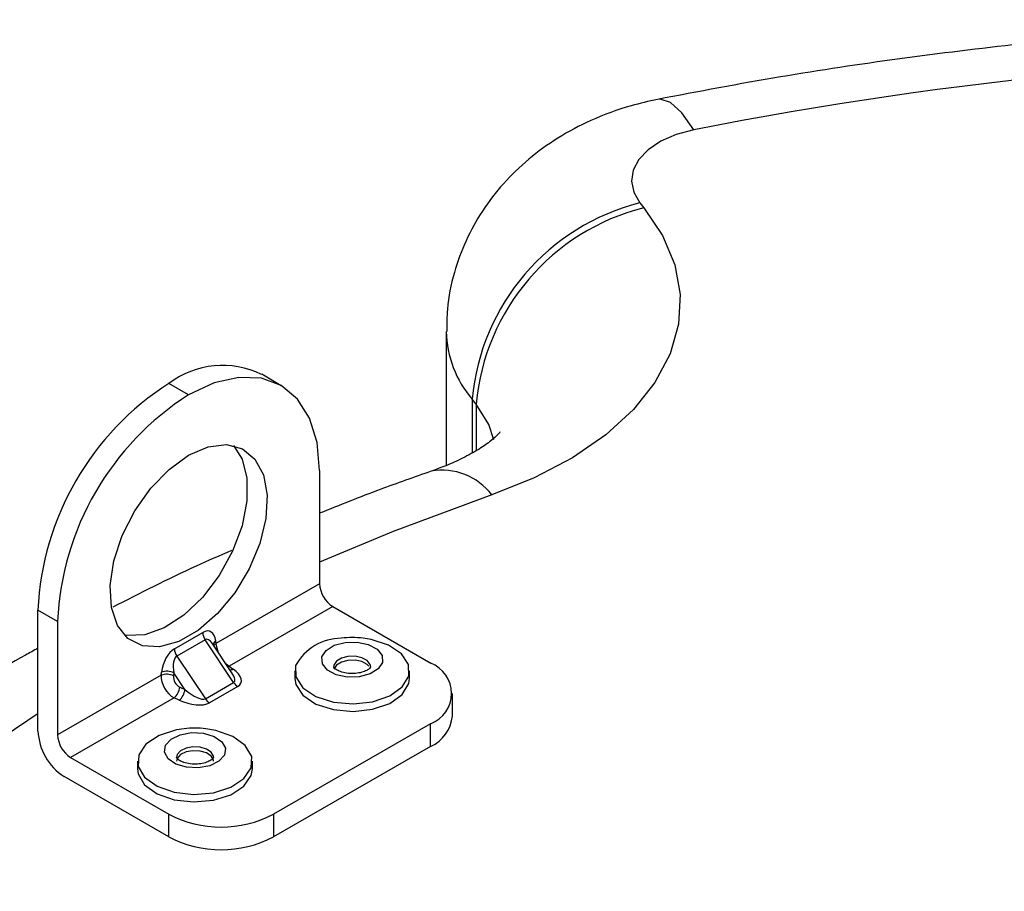
# Model space of a CAD drawing. Units: inches. Extents: x 0.1 to 60.3, y 0.1 to 46.9.
# Drawn here: x 26 to 28.1, y 20.4 to 22.3 of the extents above; entities that cross this region are included whole.
import ezdxf

# ---------------------------------------------------------------- set-up
doc = ezdxf.new("R2010")
doc.units = ezdxf.units.IN

msp = doc.modelspace()

# ---------------------------------------------------------------- linework, layer by layer
at = {"color": 7, "linetype": 'Continuous', "lineweight": 25}
for p, q in [((27.2799, 21.9109), (27.2882, 21.9005)), ((26.8677, 21.6374), (26.8677, 21.3527)), ((26.517, 21.5221), (26.4753, 21.5463)), ((26.3198, 21.5028), (26.2781, 21.5269)), ((26.9314, 21.483), (26.9231, 21.4933)), ((26.9231, 21.4933), (26.9231, 21.3793)), ((26.9314, 21.483), (26.9314, 21.3839)), ((26.5985, 21.3419), (26.5985, 21.1008)), ((26.5985, 21.1008), (26.3781, 20.9738)), ((26.6263, 21.0526), (26.4063, 20.9258)), ((26.6263, 21.0526), (26.8349, 20.9319)), ((26.0412, 21.0208), (25.9995, 21.0449)), ((25.9995, 20.7877), (25.9995, 21.0449)), ((26.0412, 21.0208), (26.0412, 20.7797)), ((26.2897, 20.9628), (26.35, 20.9975)), ((26.3552, 20.9819), (26.295, 20.9472)), ((26.4157, 20.8909), (26.3552, 20.9819)), ((26.412, 20.9115), (26.3702, 20.9743)), ((26.3774, 20.9792), (26.3781, 20.9738)), ((26.295, 20.9472), (26.3555, 20.8563)), ((26.4063, 20.9258), (26.415, 20.9195)), ((26.7071, 20.923), (26.7072, 20.9243)), ((26.2616, 20.9067), (26.0412, 20.7797)), ((26.2616, 20.9067), (26.2623, 20.9129)), ((26.2884, 20.9115), (26.2877, 20.9052)), ((26.3121, 20.8758), (26.2884, 20.9115)), ((26.5458, 20.9159), (26.5458, 20.8999)), ((26.7899, 20.8999), (26.7899, 20.9159)), ((26.3012, 20.8809), (26.3121, 20.8758)), ((26.3555, 20.8563), (26.4157, 20.8909)), ((26.4244, 20.8824), (26.3641, 20.8477)), ((26.289, 20.8582), (26.069, 20.7315)), ((26.2999, 20.8532), (26.289, 20.8582)), ((26.8809, 20.8195), (26.8809, 20.8677)), ((26.8347, 20.8033), (26.5003, 20.6107)), ((26.8347, 20.7551), (26.8347, 20.8033)), ((26.8347, 20.7551), (26.5003, 20.5625)), ((26.069, 20.7315), (26.2776, 20.6108)), ((26.2114, 20.7233), (26.2114, 20.7072)), ((26.4555, 20.7072), (26.4555, 20.7233)), ((26.2776, 20.5626), (26.0551, 20.6913)), ((26.2776, 20.5626), (26.2776, 20.6108)), ((26.5003, 20.6107), (26.5003, 20.5625))]:
    msp.add_line(p, q, dxfattribs=at)
at = {"color": 7, "linetype": 'Continuous', "lineweight": 25, "flags": 128}
for points in [[(27.3941, 22.0663), (27.3691, 22.1021), (27.345, 22.1241), (27.3228, 22.1315), (27.3172, 22.131)], [(27.3941, 22.0663), (27.3568, 22.0563), (27.324, 22.042), (27.297, 22.024), (27.2771, 22.0033), (27.2651, 21.9805), (27.2615, 21.9569), (27.2665, 21.9333), (27.2799, 21.9109)], [(27.2882, 21.9005), (27.328, 21.8412), (27.3538, 21.7794), (27.3652, 21.7162), (27.3618, 21.6527), (27.3439, 21.5899), (27.3117, 21.5291), (27.2658, 21.4714), (27.207, 21.4176), (27.1363, 21.3688), (27.0551, 21.3259), (26.9647, 21.2897)], [(26.5985, 21.3419), (26.5932, 21.4015), (26.5773, 21.4527), (26.5515, 21.4934), (26.5169, 21.5222), (26.4747, 21.5378), (26.4265, 21.5398), (26.3742, 21.528), (26.3198, 21.5028)], [(26.969, 21.4069), (26.9582, 21.4399), (26.9314, 21.483)], [(26.3198, 21.3742), (26.3614, 21.3921), (26.4004, 21.3968), (26.4343, 21.3879), (26.461, 21.366), (26.4789, 21.3326), (26.4867, 21.2896), (26.4841, 21.2398), (26.4711, 21.1864), (26.4487, 21.1326), (26.4181, 21.0819), (26.3814, 21.0375), (26.3408, 21.0021), (26.2989, 20.9779), (26.2583, 20.9665), (26.2216, 20.9687), (26.191, 20.9842), (26.1686, 21.0121), (26.1556, 21.0506), (26.153, 21.0973), (26.1608, 21.1493), (26.1787, 21.2034), (26.2054, 21.256), (26.2393, 21.304), (26.2783, 21.3442), (26.3198, 21.3742)], [(26.4154, 21.3947), (26.4336, 21.366), (26.444, 21.3252), (26.444, 21.2769), (26.4336, 21.224), (26.4134, 21.17), (26.3847, 21.1183), (26.3493, 21.072), (26.3095, 21.0341), (26.2676, 21.0069), (26.2265, 20.9923), (26.1885, 20.991), (26.1826, 20.9921)], [(26.9647, 21.2897), (26.7553, 21.2119), (26.5985, 21.1465)], [(26.5473, 20.9271), (26.5479, 20.9027), (26.563, 20.8798), (26.5907, 20.8613), (26.6278, 20.8494), (26.6696, 20.8455), (26.7112, 20.8501), (26.7476, 20.8626), (26.7744, 20.8816), (26.7883, 20.9047), (26.7877, 20.9292), (26.7726, 20.952), (26.7449, 20.9706), (26.7079, 20.9825), (26.691, 20.9851)], [(26.7322, 20.9336), (26.7233, 20.9198), (26.706, 20.909), (26.6829, 20.9029), (26.6574, 20.9024), (26.6336, 20.9075), (26.615, 20.9175), (26.6044, 20.9309), (26.6034, 20.9455), (26.6123, 20.9593), (26.6296, 20.9701), (26.6528, 20.9762), (26.6782, 20.9767), (26.702, 20.9716), (26.7207, 20.9616), (26.7313, 20.9482), (26.7322, 20.9336)], [(26.7072, 20.9243), (26.7061, 20.9295), (26.6997, 20.9376), (26.6885, 20.9436), (26.6741, 20.9467), (26.6587, 20.9464), (26.6448, 20.9427), (26.6343, 20.9362), (26.6289, 20.9279), (26.6285, 20.9247)], [(26.4032, 20.9247), (26.4035, 20.9248), (26.4063, 20.9258)], [(26.7035, 20.9255), (26.6997, 20.9292), (26.6885, 20.9353), (26.6741, 20.9384), (26.6587, 20.938), (26.6448, 20.9344), (26.6343, 20.9279), (26.6289, 20.9195)], [(26.5458, 20.8999), (26.5479, 20.8866), (26.563, 20.8637), (26.5907, 20.8452), (26.6278, 20.8333), (26.6696, 20.8294), (26.7112, 20.834), (26.7476, 20.8466), (26.7744, 20.8655), (26.7883, 20.8886), (26.7899, 20.8999)], [(26.3102, 20.7924), (26.2943, 20.79), (26.2571, 20.7783), (26.2291, 20.7599), (26.2137, 20.7371), (26.2128, 20.7126), (26.2264, 20.6894)], [(26.2264, 20.6894), (26.2529, 20.6703), (26.2891, 20.6576), (26.3306, 20.6528), (26.3725, 20.6565), (26.4097, 20.6683), (26.4377, 20.6867), (26.4531, 20.7095), (26.4541, 20.7339), (26.4405, 20.7571), (26.414, 20.7762), (26.3778, 20.7889), (26.3566, 20.7924)], [(26.3906, 20.765), (26.3982, 20.751), (26.396, 20.7363), (26.3842, 20.7233), (26.3647, 20.7139), (26.3405, 20.7095), (26.3151, 20.7108), (26.2926, 20.7176), (26.2762, 20.7288), (26.2686, 20.7428), (26.2708, 20.7575), (26.2826, 20.7705), (26.3021, 20.7799), (26.3264, 20.7843), (26.3517, 20.783), (26.3743, 20.7762), (26.3906, 20.765)], [(26.368, 20.7425), (26.3581, 20.7493), (26.3445, 20.7534), (26.3292, 20.7542), (26.3145, 20.7516), (26.3027, 20.7459), (26.2956, 20.738), (26.2941, 20.7315)], [(26.3728, 20.7233), (26.3726, 20.7257), (26.368, 20.7342), (26.3581, 20.741), (26.3445, 20.7451), (26.3292, 20.7459), (26.3145, 20.7432), (26.3027, 20.7375), (26.2956, 20.7296), (26.2941, 20.7233)], [(26.3728, 20.7317), (26.3726, 20.7341), (26.368, 20.7425)], [(26.2114, 20.7072), (26.2128, 20.6965), (26.2264, 20.6734)], [(26.2264, 20.6734), (26.2529, 20.6543), (26.2891, 20.6416), (26.3306, 20.6368), (26.3725, 20.6405), (26.4097, 20.6522), (26.4377, 20.6706), (26.4531, 20.6934), (26.4555, 20.7072)]]:
    msp.add_lwpolyline(points, dxfattribs=at)
at = {"color": 7, "linetype": 'Continuous', "lineweight": 25}
for centre, radius, start, end in [((29.063, 13.5507), 8.6776, 78.91193, 101.08807), ((27.3952, 21.4511), 0.474, 104.0811, 174.8849), ((27.4036, 21.4407), 0.474, 104.0811, 174.8849), ((27.0945, 21.6418), 0.2268, 181.112, 220.9025), ((26.3924, 21.3763), 0.189, 64.0069, 127.1901), ((26.6034, 21.0174), 0.6045, 122.5475, 177.3873), ((26.6451, 20.9932), 0.6045, 122.5475, 177.3873), ((26.8597, 21.2114), 0.131, 36.707, 100.5711), ((26.659, 21.1035), 0.0606, 182.5983, 237.3365), ((26.3793, 20.9986), 0.0293, 182.276, 214.7848), ((26.6455, 20.873), 0.1121, 90.4227, 151.1299), ((26.6678, 20.7775), 0.2089, 83.6294, 96.3706), ((26.319, 20.9639), 0.0293, 182.276, 214.7848), ((26.3846, 20.9683), 0.0131, 123.3248, 164.9946), ((26.3867, 20.9615), 0.015, 124.9348, 150.0429), ((26.8104, 20.8677), 0.0688, 290.6857, 69.1187), ((26.2729, 20.8736), 0.0349, 64.8398, 108.8279), ((26.2736, 20.8799), 0.0349, 64.8398, 108.8279), ((26.4088, 20.932), 0.014, 265.1934, 296.5744), ((26.2675, 20.8844), 0.0339, 309.3807, 353.9987), ((26.4387, 20.9057), 0.0273, 212.5847, 238.3455), ((26.2784, 20.8794), 0.0339, 309.3807, 353.9987), ((26.3785, 20.871), 0.0273, 212.5847, 238.3455), ((27.6379, 18.3115), 2.9997, 123.1065, 133.5813), ((26.8035, 20.8263), 0.0777, 293.6418, 354.9625), ((26.1205, 20.7932), 0.1211, 182.5983, 237.3365), ((26.1017, 20.7824), 0.0606, 182.5983, 237.3365), ((26.3334, 20.5849), 0.2089, 83.6294, 96.3706), ((26.3891, 20.8257), 0.2421, 242.5771, 297.3577), ((26.3891, 20.7774), 0.2421, 242.5771, 297.3577)]:
    msp.add_arc(centre, radius, start, end, dxfattribs=at)
for centre, major_axis, ratio, start_param, end_param in [((26.35, 20.9563), (0.0147, 0.0435), 0.545392, 5.440621, 6.836885), ((26.3639, 20.9482), (-0.0065, 0.0345), 0.437747, 5.482344, 6.435396), ((26.2897, 20.9216), (0.0147, 0.0435), 0.545392, 0.5537, 1.949963), ((26.4044, 20.9568), (-0.02, 0.0339), 0.505195, 0.780549, 1.331897), ((26.3036, 20.9136), (-0.0065, 0.0345), 0.437747, 0.15221, 1.548474), ((26.4044, 20.9568), (-0.02, 0.0339), 0.505195, 2.021312, 2.351345), ((26.2909, 20.8915), (-0.0192, 0.0344), 0.648314, 0.794913, 2.365709), ((26.3032, 20.8981), (-0.0093, 0.0174), 0.719578, 0.80984, 2.380636), ((26.3798, 20.9242), (0.0371, -0.0322), 0.310924, 6.176026, 7.129077), ((26.3798, 20.9082), (0.0519, -0.0175), 0.478375, 5.883833, 7.280097), ((26.3196, 20.8895), (0.0371, -0.0322), 0.310924, 4.779762, 6.176026), ((26.3196, 20.8735), (0.0519, -0.0175), 0.478375, 4.48757, 5.883833)]:
    msp.add_ellipse(centre, major_axis=major_axis, ratio=ratio, start_param=start_param, end_param=end_param, dxfattribs=at)
for points, knots in [([(30.8087, 22.131), (30.7647, 22.1395), (30.6377, 22.1642), (30.4248, 22.1995), (30.1696, 22.2345), (29.9119, 22.2621), (29.6524, 22.2825), (29.3916, 22.2954), (29.1301, 22.301), (28.8685, 22.2992), (28.6073, 22.29), (28.3471, 22.2735), (28.0884, 22.2496), (27.832, 22.2183), (27.5742, 22.1797), (27.4041, 22.1474), (27.3172, 22.131)], [0, 0, 0, 0, 0.039083, 0.112823, 0.186529, 0.260204, 0.333854, 0.407487, 0.481109, 0.554729, 0.628353, 0.701987, 0.775637, 0.849311, 0.923018, 1, 1, 1, 1]), ([(27.3172, 22.131), (27.2985, 22.1267), (27.2497, 22.1158), (27.178, 22.0892), (27.1051, 22.0505), (27.0426, 22.0053), (26.9886, 21.9532), (26.9437, 21.8949), (26.9083, 21.8312), (26.8828, 21.761), (26.8688, 21.6956), (26.8692, 21.6532), (26.8693, 21.6374)], [0, 0, 0, 0, 0.07863, 0.204144, 0.314189, 0.420789, 0.524365, 0.625787, 0.725824, 0.825043, 0.934895, 1, 1, 1, 1]), ([(26.9826, 21.4237), (26.9827, 21.4239), (26.9836, 21.4254), (26.9791, 21.419), (26.9646, 21.4058), (26.9393, 21.3876), (26.9035, 21.3676), (26.8671, 21.3514), (26.8427, 21.3427), (26.8357, 21.3401)], [0, 0, 0, 0, 0.029766, 0.219527, 0.39691, 0.571463, 0.747561, 0.927126, 1, 1, 1, 1]), ([(26.8357, 21.3401), (26.7994, 21.3274), (26.7188, 21.2992), (26.6412, 21.2679), (26.5985, 21.2507)], [0, 0, 0, 0, 0.450265, 1, 1, 1, 1]), ([(26.4112, 21.1715), (26.3859, 21.1605), (26.2987, 21.1228), (26.2167, 21.0807), (26.1585, 21.0509)], [0, 0, 0, 0, 0.290515, 1, 1, 1, 1]), ([(25.9995, 20.9637), (25.9907, 20.9589), (25.9225, 20.9216), (25.8031, 20.846), (25.6424, 20.7368), (25.4922, 20.6212), (25.3784, 20.5238), (25.3157, 20.4645), (25.2971, 20.4469)], [0, 0, 0, 0, 0.032492, 0.251347, 0.470306, 0.68918, 0.907758, 1, 1, 1, 1]), ([(26.7072, 20.9242), (26.7071, 20.9238), (26.7068, 20.923), (26.703, 20.9189), (26.6944, 20.9142), (26.682, 20.9107), (26.6672, 20.9094), (26.6521, 20.9109), (26.6398, 20.9148), (26.6316, 20.9197), (26.6284, 20.924), (26.6282, 20.9239), (26.6286, 20.9245), (26.6286, 20.9246)], [0, 0, 0, 0, 0.0785929, 0.1714502, 0.2682802, 0.3675184, 0.4734092, 0.5829029, 0.6910298, 0.7825766, 0.8784278, 0.9799724, 1, 1, 1, 1]), ([(26.3728, 20.7317), (26.3728, 20.7317), (26.3729, 20.7314), (26.3729, 20.7307), (26.3677, 20.7256), (26.3585, 20.721), (26.3458, 20.7177), (26.3308, 20.7168), (26.3159, 20.7187), (26.304, 20.7228), (26.2965, 20.7277), (26.2939, 20.7315), (26.294, 20.7316), (26.2941, 20.7316)], [0, 0, 0, 0, 0.015198, 0.136014, 0.226137, 0.318331, 0.414178, 0.516247, 0.621195, 0.724196, 0.811208, 0.902632, 1, 1, 1, 1])]:
    msp.add_open_spline(points, degree=3, knots=knots, dxfattribs=at)

doc.saveas('drawing.dxf')
